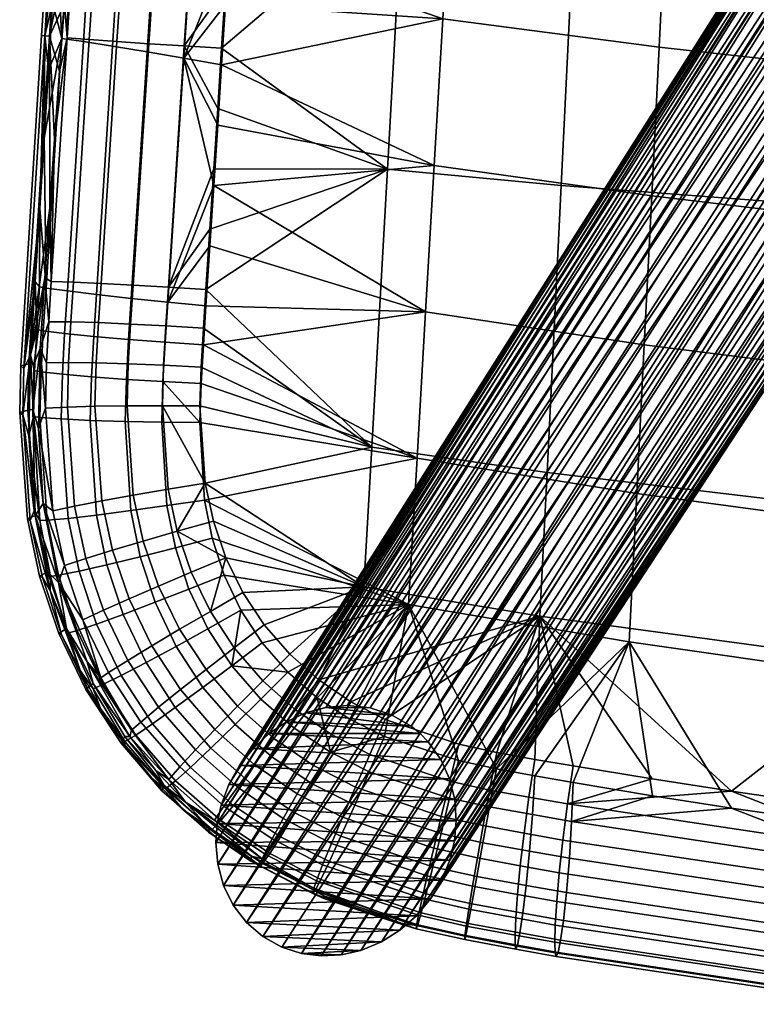
# Model space of a CAD drawing. Units: millimetres. Extents: x -269 to 269, y -299 to 278.
# Drawn here: x -269 to -167, y -289 to -153 of the extents above; entities that cross this region are included whole.
import ezdxf

# ---------------------------------------------------------------- set-up
doc = ezdxf.new("R2010")
doc.units = ezdxf.units.MM
doc.header["$MEASUREMENT"] = 0
for name, color, linetype in [('podnoz', 31, 'Continuous'), ('sedak', 253, 'Continuous'), ('sesak doplnky', 211, 'Continuous')]:
    doc.layers.add(name, color=color, linetype=linetype)

msp = doc.modelspace()

# ---------------------------------------------------------------- meshes
at = {"layer": 'podnoz'}
mesh = msp.add_polyface(dxfattribs=at)
corners = [(116.39, -120.94, 352.43), (208.39, -263.61, 0), (116.11, -123.94, 353.56), (-235.11, -279.6, 0), (-232.45, -281.08, 0), (-139.39, -136.99, 364.75), (-229.77, -281.93, 0), (-227.03, -282.27, 0), (-136.23, -138.14, 364.4), (-218.73, -280.33, 0), (-216.16, -278.72, 0), (-123.81, -136.86, 360.69), (-208.39, -263.61, 0), (-208.6, -260.66, 0), (-116.39, -120.94, 352.43), (-209.31, -257.81, 0), (-210.52, -255.13, 0), (-118.91, -114.76, 350.61), (-117.31, -117.82, 351.43), (-237.37, -277.63, 0), (-142.44, -135.21, 364.83), (-241.31, -269.6, 0), (-240.52, -272.52, 0), (-148.96, -127.01, 363.23), (-240.84, -261.43, 0), (-241.39, -263.99, 0), (-149.87, -117.99, 359.86), (-236.43, -253.6, 0), (-238.3, -255.97, 0), (-147.38, -112.27, 356.94), (-229.18, -248.71, 0), (-136.23, -106.17, 351.64), (-226.38, -247.94, 0), (-223.47, -247.67), (-130.04, -106.72, 350.27), (-220.29, -247.99, 0), (-133.13, -106.18, 350.85), (-231.81, -249.92, 0), (-234.22, -251.55, 0), (-142.44, -108, 353.97), (-139.39, -106.76, 352.69), (-116.11, -123.94, 353.56), (-116.39, -126.87, 354.8), (-117.3, -129.81, 356.21), (-209.29, -269.06, 0), (-118.88, -132.58, 357.72), (-121.09, -134.99, 359.25), (-213.88, -276.71, 0), (-210.41, -271.82, 0), (-208.64, -266.37, 0), (-126.86, -138.1, 361.97), (-130.03, -138.69, 363.02), (-221.54, -281.5, 0), (-133.13, -138.68, 363.82), (-224.26, -282.12, 0), (-145.17, -132.86, 364.59), (-147.38, -130.06, 364.04), (-239.19, -275.25, 0), (-149.87, -123.91, 362.22), (-150.15, -120.92, 361.11), (-241.58, -266.6, 0), (-148.96, -115.05, 358.45), (-123.85, -109.62, 349.84), (-214.6, -250.53, 0), (-217.31, -248.96, 0), (-145.17, -109.87, 355.42), (-126.89, -107.86, 349.91), (-213.37, -251.55, 0), (-121.13, -111.96, 350.07), (-212.25, -252.7, 0), (-134.17, 80.85, 344.17), (-220.82, 242.44), (-129.38, 81.97, 343.45), (-229.99, 243.73), (-140.45, 81.34, 346.02), (-143.5, 82.51, 347.35), (-212.75, 246.68), (-121.41, 87.49, 343.96), (-124.66, 84.51, 343.41)]
mesh.append_faces([[corners[k] for k in face] for face in [(0, 1, 2, 2), (3, 4, 5, 5), (6, 7, 8, 8), (9, 10, 11, 11), (12, 13, 14, 14), (15, 16, 17, 17), (13, 15, 18, 18), (19, 3, 20, 20), (21, 22, 23, 23), (24, 25, 26, 26), (27, 28, 29, 29), (30, 31, 32, 32), (33, 34, 35, 35), (36, 33, 32, 32), (37, 38, 39, 39), (30, 37, 40, 40), (17, 18, 15, 15), (14, 41, 12, 12), (18, 14, 13, 13), (42, 43, 44, 44), (45, 46, 47, 47), (46, 11, 10, 10), (43, 45, 48, 48), (41, 42, 49, 49), (50, 51, 52, 52), (53, 8, 7, 7), (51, 53, 54, 54), (5, 20, 3, 3), (55, 56, 57, 57), (56, 23, 22, 22), (20, 55, 19, 19), (8, 5, 6, 6), (11, 50, 9, 9), (58, 59, 60, 60), (26, 61, 24, 24), (59, 26, 25, 25), (62, 63, 64, 64), (65, 27, 29, 29), (28, 61, 29, 29), (65, 39, 38, 38), (58, 21, 23, 23), (39, 40, 37, 37), (31, 36, 32, 32), (40, 31, 30, 30), (34, 66, 35, 35), (64, 66, 62, 62), (67, 62, 68, 68), (35, 66, 64, 64), (36, 34, 33, 33), (69, 67, 68, 68), (68, 17, 16, 16), (70, 71, 72, 72), (73, 74, 75, 75), (76, 77, 78, 78)]])
mesh = msp.add_polyface(dxfattribs=at)
corners = [(-240.52, -272.52, 0), (-241.31, -269.6, 0), (-210.41, -271.82, 0), (-241.58, -266.6, 0), (-209.29, -269.06, 0), (-211.94, -274.38, 0), (-239.19, -275.25, 0), (-221.54, -281.5, 0), (-229.77, -281.93, 0), (-232.45, -281.08, 0), (-235.11, -279.6, 0), (-218.73, -280.33, 0), (-216.16, -278.72, 0), (-237.37, -277.63, 0), (-213.88, -276.71, 0), (-208.64, -266.37, 0), (-241.39, -263.99, 0), (-238.3, -255.97, 0), (-209.31, -257.81, 0), (-239.78, -258.6, 0), (-236.43, -253.6, 0), (-210.52, -255.13, 0), (-208.39, -263.61, 0), (-240.84, -261.43, 0), (-234.22, -251.55, 0), (-231.81, -249.92, 0), (-213.37, -251.55, 0), (-226.38, -247.94, 0), (-217.31, -248.96, 0), (-229.18, -248.71, 0), (-214.6, -250.53, 0), (-212.25, -252.7, 0), (-208.6, -260.66, 0), (-224.26, -282.12, 0), (-227.03, -282.27, 0), (-223.47, -247.67), (-220.29, -247.99, 0), (-133.13, -138.68, 363.82), (-227.03, -282.27, 0), (-224.26, -282.12, 0), (-221.54, -281.5, 0), (-130.03, -138.69, 363.02), (-218.73, -280.33, 0), (-126.86, -138.1, 361.97), (-139.39, -136.99, 364.75), (-232.45, -281.08, 0), (-229.77, -281.93, 0), (-213.88, -276.71, 0), (-121.09, -134.99, 359.25), (-216.16, -278.72, 0), (-209.29, -269.06, 0), (-117.3, -129.81, 356.21), (-210.41, -271.82, 0), (-118.88, -132.58, 357.72), (-211.94, -274.38, 0), (-116.11, -123.94, 353.56), (-208.64, -266.37, 0), (-208.39, -263.61, 0), (-116.39, -126.87, 354.8), (-145.17, -132.86, 364.59), (-239.19, -275.25, 0), (-237.37, -277.63, 0), (-147.38, -130.06, 364.04), (-240.52, -272.52, 0), (-241.58, -266.6, 0), (-150.15, -120.92, 361.11), (-241.39, -263.99, 0), (-149.87, -123.91, 362.22), (-241.31, -269.6, 0), (-240.84, -261.43, 0), (-148.96, -115.05, 358.45), (-239.78, -258.6, 0), (-238.3, -255.97, 0), (-145.17, -109.87, 355.42), (-234.22, -251.55, 0), (-236.43, -253.6, 0), (-212.25, -252.7, 0), (-121.13, -111.96, 350.07), (-210.52, -255.13, 0), (-123.85, -109.62, 349.84), (-213.37, -251.55, 0), (-214.6, -250.53, 0)]
mesh.append_faces([[corners[k] for k in face] for face in [(0, 1, 2, 2), (3, 4, 1, 1), (0, 5, 6, 6), (7, 8, 9, 9), (9, 10, 11, 11), (12, 10, 13, 13), (6, 14, 13, 13), (15, 3, 16, 16), (17, 18, 19, 19), (20, 21, 17, 17), (22, 16, 23, 23), (24, 25, 26, 26), (27, 28, 29, 29), (29, 30, 25, 25), (20, 24, 31, 31), (32, 23, 19, 19), (33, 34, 8, 8), (9, 11, 7, 7), (11, 10, 12, 12), (13, 14, 12, 12), (5, 0, 2, 2), (15, 4, 3, 3), (1, 4, 2, 2), (14, 6, 5, 5), (15, 16, 22, 22), (30, 29, 28, 28), (35, 36, 27, 27), (36, 28, 27, 27), (30, 26, 25, 25), (21, 18, 17, 17), (24, 26, 31, 31), (20, 31, 21, 21), (18, 32, 19, 19), (23, 32, 22, 22), (7, 33, 8, 8), (37, 38, 39, 39), (40, 41, 39, 39), (42, 43, 40, 40), (44, 45, 46, 46), (47, 48, 49, 49), (50, 51, 52, 52), (53, 54, 52, 52), (54, 53, 47, 47), (55, 56, 57, 57), (58, 50, 56, 56), (59, 60, 61, 61), (60, 62, 63, 63), (64, 65, 66, 66), (67, 64, 68, 68), (69, 70, 71, 71), (70, 72, 71, 71), (73, 74, 75, 75), (76, 77, 78, 78), (79, 80, 81, 81)]])
at = {"layer": 'sedak'}
mesh = msp.add_polyface(dxfattribs=at)
corners = [(-239.15, -134.2, 404.1), (-209.09, -132.61, 402.85), (-239.69, -142.52, 404.5), (-240.23, -150.85, 404.91), (-210.26, -152.84, 403.89), (-240.78, -159.18, 405.32), (-211.43, -173.08, 404.99), (-241.32, -167.51, 405.73), (-215.75, -135.59, 455.4), (-239.15, -131.89, 451.02), (-239.69, -140.22, 451.4), (-240.23, -148.55, 451.77), (-217.88, -173.59, 456.38), (-240.78, -156.88, 452.13), (-241.32, -165.21, 452.48), (-251.06, -157.4, 406.37), (-248.92, -124.42, 404.78), (-243.86, -125.13, 403.97), (-246.02, -158.27, 405.58), (-255.87, -156.61, 408.18), (-253.75, -123.75, 406.57), (-259.88, -155.98, 411.14), (-257.78, -123.2, 409.47), (-262.84, -155.54, 415.04), (-260.73, -122.78, 413.29), (-255.25, -155.99, 447.19), (-253, -122.76, 445.24), (-256.82, -122.55, 441.96), (-259.06, -155.71, 444), (-250.84, -156.28, 449.51), (-248.59, -123.01, 447.67), (-245.95, -156.58, 451.06), (-243.73, -123.28, 449.39), (-241.87, -175.84, 406.14), (-263.59, -141.46, 417.97), (-265.03, -190.02, 416.8), (-265.29, -169.33, 419.33), (-264.15, -150.64, 418.42), (-264.71, -159.89, 418.87), (-259.89, -122.38, 437.9), (-261.11, -132.25, 437.54), (-261.8, -141.53, 438), (-263.84, -169.46, 439.36), (-262.11, -155.46, 439.97), (-263.17, -160.09, 438.91), (-262.49, -150.79, 438.45), (-264.3, -189.13, 442.03)]
mesh.append_faces([[corners[k] for k in face] for face in [(0, 1, 2, 2), (3, 4, 5, 5), (5, 6, 7, 7), (4, 3, 2, 2), (2, 1, 4, 4), (5, 4, 6, 6), (8, 9, 10, 10), (8, 10, 11, 11), (12, 13, 14, 14), (13, 8, 11, 11), (8, 13, 12, 12), (15, 16, 17, 18), (19, 20, 16, 15), (21, 22, 20, 19), (23, 24, 22, 21), (25, 26, 27, 28), (29, 30, 26, 25), (31, 32, 30, 29), (2, 17, 0, 0), (18, 2, 3, 3), (18, 3, 5, 5), (18, 7, 33, 33), (18, 5, 7, 7), (23, 34, 24, 24), (35, 36, 23, 23), (37, 34, 23, 23), (36, 38, 23, 23), (37, 23, 38, 38), (2, 18, 17, 17), (39, 40, 41, 41), (42, 43, 44, 44), (27, 39, 43, 28), (41, 45, 43, 43), (44, 43, 45, 45), (42, 46, 43, 43), (32, 31, 11, 10), (9, 32, 10, 10), (14, 13, 31, 31), (11, 31, 13, 13), (41, 43, 39, 39)]])
mesh = msp.add_polyface(dxfattribs=at)
corners = [(-180.36, -156.76, 403.12), (-210.26, -152.84, 403.89), (-209.09, -132.61, 402.85), (-179.34, -136.2, 402.02), (-181.39, -177.31, 404.32), (-211.43, -173.08, 404.99), (-182.43, -197.85, 405.64), (-212.61, -193.31, 406.15), (-183.47, -218.38, 407.07), (-213.79, -213.53, 407.37), (-184.52, -238.91, 408.6), (-214.96, -233.75, 408.64), (-150.4, -160.07, 402.46), (-149.53, -139.24, 401.32), (-151.28, -180.89, 403.75), (-152.16, -201.7, 405.21), (-153.05, -222.49, 406.82), (-153.95, -243.28, 408.57), (-120.38, -162.79, 401.92), (-119.67, -141.74, 400.74), (-121.1, -183.83, 403.29), (-121.82, -204.86, 404.85), (-122.55, -225.86, 406.61), (-123.28, -246.86, 408.55), (-91.97, -228.49, 406.46), (-91.42, -207.32, 404.58), (-92.53, -249.64, 408.53), (-202.81, -256.44, 410.08), (-192.22, -258.33, 410.18), (-197.52, -257.41, 410.13), (-208.07, -255.3, 410.02), (-159.43, -263.44, 410.43), (-170.38, -261.84, 410.35), (-181.3, -260.14, 410.27), (-193.89, -175.85, 459.35), (-191.98, -136.35, 458.71), (-215.75, -135.59, 455.4), (-217.88, -173.59, 456.38), (-195.85, -215.5, 459.15), (-220.05, -212, 456.75), (-196.83, -235.33, 458.5), (-221.15, -231.3, 456.64), (-145.64, -179.56, 463.63), (-144.17, -137.59, 463.44), (-147.16, -221.29, 462.42), (-147.93, -241.99, 460.87), (-97.19, -182.2, 466.33), (-96.18, -138.48, 466.36), (-98.23, -225.42, 464.46), (-98.76, -246.76, 462.29), (-218.19, -249.62, 456.56), (-208.03, -253.02, 456.99), (-202.79, -254.16, 457.19), (-197.52, -255.12, 457.37), (-192.22, -256.03, 457.54), (-181.31, -257.83, 457.83), (-159.43, -261.11, 458.25), (-148.47, -262.6, 458.4), (-123.83, -265.54, 458.71), (-170.38, -259.52, 458.06)]
mesh.append_faces([[corners[k] for k in face] for face in [(0, 1, 2, 3), (4, 5, 1, 0), (6, 7, 5, 4), (8, 9, 7, 6), (10, 11, 9, 8), (12, 0, 3, 13), (14, 4, 0, 12), (15, 6, 4, 14), (16, 8, 6, 15), (17, 10, 8, 16), (18, 12, 13, 19), (20, 14, 12, 18), (21, 15, 14, 20), (22, 16, 15, 21), (23, 17, 16, 22), (24, 22, 21, 25), (26, 23, 22, 24), (27, 11, 10, 10), (28, 29, 10, 10), (27, 10, 29, 29), (11, 27, 30, 30), (10, 17, 31, 32), (32, 33, 10, 10), (34, 35, 36, 37), (38, 34, 37, 39), (40, 38, 39, 41), (42, 43, 35, 34), (44, 42, 34, 38), (45, 44, 38, 40), (46, 47, 43, 42), (48, 46, 42, 44), (49, 48, 44, 45), (50, 51, 40, 40), (52, 40, 51, 51), (52, 53, 40, 40), (54, 40, 53, 53), (54, 55, 40, 40), (56, 57, 45, 45), (58, 49, 45, 45), (59, 45, 40, 40)]])
mesh = msp.add_polyface(dxfattribs=at)
corners = [(-241.87, -175.84, 406.14), (-212.61, -193.31, 406.15), (-242.41, -184.17, 406.54), (-242.95, -192.5, 406.95), (-211.43, -173.08, 404.99), (-241.32, -167.51, 405.73), (-243.3, -197.85, 407.21), (-217.88, -173.59, 456.38), (-241.32, -165.21, 452.48), (-241.87, -173.55, 452.8), (-242.41, -181.88, 453.11), (-242.95, -190.21, 453.4), (-253.26, -191.45, 407.96), (-251.06, -157.4, 406.37), (-246.02, -158.27, 405.58), (-248.21, -191.97, 407.18), (-258.07, -190.92, 409.8), (-255.87, -156.61, 408.18), (-262.08, -190.43, 412.81), (-259.88, -155.98, 411.14), (-265.03, -190.02, 416.8), (-262.84, -155.54, 415.04), (-261.25, -189.22, 446), (-259.06, -155.71, 444), (-262.11, -155.46, 439.97), (-264.3, -189.13, 442.03), (-257.44, -189.38, 449.06), (-255.25, -155.99, 447.19), (-253.02, -189.61, 451.2), (-250.84, -156.28, 449.51), (-248.13, -189.9, 452.55), (-245.95, -156.58, 451.06), (-253.63, -197.13, 408.22), (-248.57, -197.5, 407.44), (-258.45, -196.72, 410.06), (-262.46, -196.3, 413.09), (-265.41, -195.91, 417.09), (-261.59, -194.7, 446.3), (-264.64, -194.69, 442.35), (-257.78, -194.8, 449.35), (-253.36, -195, 451.45), (-248.47, -195.26, 452.76), (-266.3, -195.76, 418.92), (-265.93, -189.87, 418.64), (-266.54, -189.16, 420.31), (-265.9, -179.05, 419.81), (-265.29, -169.33, 419.33), (-264.51, -178.95, 439.83), (-263.84, -169.46, 439.36), (-265.19, -188.6, 440.3), (-265.82, -198.38, 440.78), (-243.3, -195.57, 453.57)]
mesh.append_faces([[corners[k] for k in face] for face in [(0, 1, 2, 2), (2, 1, 3, 3), (4, 0, 5, 5), (1, 6, 3, 3), (0, 4, 1, 1), (7, 8, 9, 9), (7, 10, 11, 11), (10, 7, 9, 9), (12, 13, 14, 15), (16, 17, 13, 12), (18, 19, 17, 16), (20, 21, 19, 18), (22, 23, 24, 25), (26, 27, 23, 22), (28, 29, 27, 26), (30, 31, 29, 28), (32, 12, 15, 33), (34, 16, 12, 32), (35, 18, 16, 34), (36, 20, 18, 35), (37, 22, 25, 38), (39, 26, 22, 37), (40, 28, 26, 39), (41, 30, 28, 40), (15, 2, 3, 3), (15, 0, 2, 2), (15, 14, 0, 0), (36, 42, 43, 20), (43, 44, 45, 45), (43, 42, 44, 44), (45, 46, 20, 20), (43, 45, 20, 20), (47, 25, 48, 48), (47, 49, 25, 25), (49, 38, 25, 25), (50, 38, 49, 49), (31, 30, 9, 8), (41, 51, 11, 30), (10, 9, 30, 30), (30, 11, 10, 10)]])
mesh = msp.add_polyface(dxfattribs=at)
corners = [(-213.79, -213.53, 407.37), (-243.16, -219.31, 408.24), (-243.81, -208.59, 407.74), (-214.96, -233.75, 408.64), (-242.09, -224.58, 408.48), (-243.63, -203.22, 407.48), (-243.3, -197.85, 407.21), (-212.61, -193.31, 406.15), (-220.05, -212, 456.75), (-242.95, -190.21, 453.4), (-243.3, -195.57, 453.57), (-243.62, -200.93, 453.73), (-243.79, -206.29, 453.9), (-221.15, -231.3, 456.64), (-243.06, -216.97, 454.32), (-241.92, -222.21, 454.58), (-217.88, -173.59, 456.38), (-240.19, -227.27, 454.85), (-253.94, -202.64, 408.47), (-253.63, -197.13, 408.22), (-248.57, -197.5, 407.44), (-248.89, -202.94, 407.69), (-248.8, -200.69, 452.96), (-248.47, -195.26, 452.76), (-253.36, -195, 451.45), (-253.68, -200.49, 451.69), (-254.11, -208.44, 408.73), (-249.06, -208.53, 407.95), (-248.96, -206.28, 453.18), (-253.85, -206.29, 451.95), (-253.32, -220.77, 409.26), (-248.34, -220.07, 408.47), (-248.16, -217.82, 453.7), (-252.98, -218.64, 452.57), (-252.02, -227.13, 409.53), (-247.16, -225.89, 408.72), (-256.64, -228.26, 411.42), (-258.05, -221.39, 411.13), (-251.61, -224.97, 452.92), (-257.33, -219.43, 450.61), (-255.86, -226.22, 451), (-246.91, -223.61, 454), (-244.98, -229.28, 454.33), (-249.5, -231.19, 453.3), (-240.42, -229.68, 408.72), (-245.29, -231.61, 408.98), (-248.21, -191.97, 407.18), (-242.95, -192.5, 406.95)]
mesh.append_faces([[corners[k] for k in face] for face in [(0, 1, 2, 2), (1, 3, 4, 4), (5, 0, 2, 2), (0, 5, 6, 6), (6, 7, 0, 0), (1, 0, 3, 3), (8, 9, 10, 10), (11, 12, 8, 8), (13, 14, 15, 15), (14, 8, 12, 12), (16, 9, 8, 8), (10, 11, 8, 8), (8, 14, 13, 13), (15, 17, 13, 13), (18, 19, 20, 21), (22, 23, 24, 25), (26, 18, 21, 27), (28, 22, 25, 29), (30, 26, 27, 31), (32, 28, 29, 33), (34, 30, 31, 35), (36, 37, 30, 34), (38, 33, 39, 40), (41, 32, 33, 38), (42, 41, 38, 43), (5, 21, 20, 6), (44, 45, 35, 4), (6, 20, 46, 47), (27, 21, 2, 2), (4, 35, 31, 1), (1, 31, 27, 2), (5, 2, 21, 21), (22, 11, 10, 23), (14, 28, 32, 32), (17, 41, 42, 42), (14, 32, 41, 41), (28, 12, 11, 22), (12, 28, 14, 14), (15, 41, 17, 17), (41, 15, 14, 14)]])
mesh = msp.add_polyface(dxfattribs=at)
corners = [(-258.75, -202.3, 410.31), (-258.45, -196.72, 410.06), (-253.63, -197.13, 408.22), (-253.94, -202.64, 408.47), (-262.76, -201.94, 413.34), (-262.46, -196.3, 413.09), (-265.71, -201.58, 417.36), (-265.41, -195.91, 417.09), (-261.91, -200.31, 446.6), (-261.59, -194.7, 446.3), (-264.64, -194.69, 442.35), (-264.96, -200.35, 442.66), (-258.1, -200.36, 449.62), (-257.78, -194.8, 449.35), (-253.68, -200.49, 451.69), (-253.36, -195, 451.45), (-258.92, -208.3, 410.57), (-254.11, -208.44, 408.73), (-262.92, -208.11, 413.62), (-265.87, -207.88, 417.65), (-262.07, -206.47, 446.93), (-265.12, -206.63, 443), (-258.27, -206.35, 449.92), (-253.85, -206.29, 451.95), (-258.05, -221.39, 411.13), (-253.32, -220.77, 409.26), (-261.98, -221.84, 414.21), (-264.88, -222.09, 418.29), (-261.09, -220.16, 447.67), (-264.09, -220.81, 443.78), (-257.33, -219.43, 450.61), (-252.98, -218.64, 452.57), (-260.47, -229.13, 414.53), (-256.64, -228.26, 411.42), (-263.29, -229.7, 418.63), (-259.53, -227.36, 448.09), (-262.47, -228.34, 444.21), (-255.86, -226.22, 451), (-266.3, -195.76, 418.92), (-266.61, -201.44, 419.19), (-266.77, -207.78, 419.5), (-267.16, -199.3, 420.8), (-265.89, -222.15, 420.49), (-264.41, -229.88, 421.22), (-266.54, -189.16, 420.31), (-267.39, -210.43, 421.35), (-266.68, -220.79, 422.11), (-263.29, -230.7, 441.59), (-265.41, -219.76, 441.58), (-266.08, -209.44, 441.32), (-265.82, -198.38, 440.78)]
mesh.append_faces([[corners[k] for k in face] for face in [(0, 1, 2, 3), (4, 5, 1, 0), (6, 7, 5, 4), (8, 9, 10, 11), (12, 13, 9, 8), (14, 15, 13, 12), (16, 0, 3, 17), (18, 4, 0, 16), (19, 6, 4, 18), (20, 8, 11, 21), (22, 12, 8, 20), (23, 14, 12, 22), (24, 16, 17, 25), (26, 18, 16, 24), (27, 19, 18, 26), (28, 20, 21, 29), (30, 22, 20, 28), (31, 23, 22, 30), (32, 26, 24, 33), (34, 27, 26, 32), (35, 28, 29, 36), (37, 30, 28, 35), (38, 7, 6, 39), (39, 6, 19, 40), (41, 38, 39, 39), (42, 27, 34, 43), (40, 19, 27, 42), (44, 38, 41, 41), (42, 45, 40, 40), (46, 42, 43, 43), (42, 46, 45, 45), (41, 40, 45, 45), (41, 39, 40, 40), (47, 36, 48, 48), (48, 29, 49, 49), (50, 49, 21, 21), (50, 21, 11, 11), (11, 10, 50, 50), (48, 36, 29, 29), (29, 21, 49, 49)]])
mesh = msp.add_polyface(dxfattribs=at)
corners = [(-249.96, -233.43, 409.8), (-252.02, -227.13, 409.53), (-247.16, -225.89, 408.72), (-245.29, -231.61, 408.98), (-254.39, -235.11, 411.72), (-256.64, -228.26, 411.42), (-258.06, -236.44, 414.86), (-260.47, -229.13, 414.53), (-260.75, -237.34, 418.99), (-263.29, -229.7, 418.63), (-257.1, -234.53, 448.53), (-259.53, -227.36, 448.09), (-262.47, -228.34, 444.21), (-259.93, -235.86, 444.66), (-253.57, -232.95, 451.42), (-255.86, -226.22, 451), (-249.5, -231.19, 453.3), (-251.61, -224.97, 452.92), (-247.07, -239.51, 410.08), (-242.69, -237.09, 409.23), (-251.22, -241.76, 412.02), (-254.67, -243.55, 415.19), (-257.19, -244.78, 419.36), (-253.73, -241.45, 448.99), (-256.39, -243.14, 445.13), (-250.42, -239.43, 451.85), (-246.59, -237.16, 453.69), (-242.34, -234.68, 454.68), (-244.98, -229.28, 454.33), (-243.37, -245.19, 410.35), (-239.36, -242.19, 409.47), (-247.18, -247.97, 412.33), (-250.33, -250.21, 415.53), (-249.49, -247.93, 449.44), (-251.92, -249.96, 445.6), (-246.45, -245.49, 452.28), (-242.93, -242.73, 454.09), (-239.03, -239.72, 455.03), (-235.08, -244.28, 455.37), (-238.57, -247.78, 454.46), (-240.42, -229.68, 408.72), (-238.11, -234.53, 408.95), (-262, -237.71, 422.14), (-258.54, -245.37, 423.19), (-264.41, -229.88, 421.22), (-264.48, -231.81, 423.18), (-260.34, -242.84, 424.61), (-266.68, -220.79, 422.11), (-263.29, -230.7, 441.59), (-259.35, -241.65, 441.27), (-257.45, -243.85, 442.85), (-253.21, -251.1, 442.38), (-234.89, -236.55, 455.46), (-237.84, -232.08, 455.15), (-240.19, -227.27, 454.85), (-235.17, -239.03, 409.16)]
mesh.append_faces([[corners[k] for k in face] for face in [(0, 1, 2, 3), (4, 5, 1, 0), (6, 7, 5, 4), (8, 9, 7, 6), (10, 11, 12, 13), (14, 15, 11, 10), (16, 17, 15, 14), (18, 0, 3, 19), (20, 4, 0, 18), (21, 6, 4, 20), (22, 8, 6, 21), (23, 10, 13, 24), (25, 14, 10, 23), (26, 16, 14, 25), (27, 28, 16, 26), (29, 18, 19, 30), (31, 20, 18, 29), (32, 21, 20, 31), (33, 23, 24, 34), (35, 25, 23, 33), (36, 26, 25, 35), (37, 27, 26, 36), (38, 37, 36, 39), (3, 40, 41, 19), (42, 8, 22, 43), (44, 9, 8, 42), (44, 42, 45, 45), (42, 46, 45, 45), (45, 47, 44, 44), (43, 46, 42, 42), (30, 19, 41, 41), (48, 49, 50, 50), (51, 50, 49, 49), (50, 13, 48, 48), (50, 24, 13, 13), (13, 12, 48, 48), (37, 52, 53, 27), (54, 28, 27, 27), (53, 54, 27, 27), (30, 41, 55, 55)]])
mesh = msp.add_polyface(dxfattribs=at)
corners = [(-238.11, -234.53, 408.95), (-214.96, -233.75, 408.64), (-235.17, -239.03, 409.16), (-240.42, -229.68, 408.72), (-227.58, -246.61, 409.55), (-231.63, -243.08, 409.36), (-242.09, -224.58, 408.48), (-218.29, -251.97, 409.84), (-223.1, -249.57, 409.71), (-208.07, -255.3, 410.02), (-237.84, -232.08, 455.15), (-234.89, -236.55, 455.46), (-221.15, -231.3, 456.64), (-227.38, -244.15, 456.05), (-231.38, -240.6, 455.76), (-240.19, -227.27, 454.85), (-222.95, -247.16, 456.31), (-196.83, -235.33, 458.5), (-218.19, -249.62, 456.56), (-233.83, -254.77, 410.86), (-238.92, -250.31, 410.61), (-235.36, -246.79, 409.7), (-230.78, -250.8, 409.92), (-230.58, -248.3, 455.69), (-235.08, -244.28, 455.37), (-238.57, -247.78, 454.46), (-233.59, -252.23, 454.8), (-228.26, -258.48, 411.09), (-225.74, -254.14, 410.11), (-230.66, -262.52, 413.16), (-236.72, -258.48, 412.91), (-230.36, -259.86, 453.33), (-236.29, -255.81, 453.04), (-238.61, -258.97, 450.24), (-232.28, -263.28, 450.53), (-228.11, -255.96, 455.08), (-225.61, -251.69, 455.96), (-222.4, -261.43, 411.27), (-220.39, -256.83, 410.27), (-222.31, -258.97, 455.3), (-224.1, -263.11, 453.54), (-220.32, -254.43, 456.19), (-210.49, -265.37, 411.54), (-209.31, -260.47, 410.5), (-209.28, -258.15, 456.56), (-210.45, -262.99, 455.59), (-239.36, -242.19, 409.47), (-239.03, -239.72, 455.03), (-208.03, -253.02, 456.99)]
mesh.append_faces([[corners[k] for k in face] for face in [(0, 1, 2, 2), (1, 0, 3, 3), (1, 4, 5, 5), (1, 5, 2, 2), (3, 6, 1, 1), (7, 8, 1, 1), (4, 1, 8, 8), (7, 1, 9, 9), (10, 11, 12, 12), (13, 12, 14, 14), (14, 12, 11, 11), (12, 15, 10, 10), (16, 17, 13, 13), (12, 13, 17, 17), (18, 17, 16, 16), (19, 20, 21, 22), (23, 24, 25, 26), (27, 19, 22, 28), (29, 30, 19, 27), (31, 32, 33, 34), (35, 26, 32, 31), (36, 23, 26, 35), (37, 27, 28, 38), (39, 35, 31, 40), (41, 36, 35, 39), (42, 37, 38, 43), (44, 41, 39, 45), (9, 43, 38, 7), (4, 22, 21, 5), (5, 21, 46, 46), (7, 38, 28, 28), (28, 22, 4, 4), (23, 13, 14, 24), (24, 14, 11, 47), (44, 48, 18, 41), (41, 18, 16, 36), (36, 16, 13, 23), (46, 2, 5, 5), (28, 8, 7, 7), (28, 4, 8, 8)]])
mesh = msp.add_polyface(dxfattribs=at)
corners = [(-153.95, -243.28, 408.57), (-123.28, -246.86, 408.55), (-136.15, -266.48, 410.58), (-142.31, -265.72, 410.54), (-92.53, -249.64, 408.53), (-105.31, -269.76, 410.74), (-111.49, -269.17, 410.71), (-184.52, -238.91, 408.6), (-181.3, -260.14, 410.27), (-192.22, -258.33, 410.18), (-148.46, -264.93, 410.5), (-159.43, -263.44, 410.43), (-129.99, -267.2, 410.61), (-117.66, -268.54, 410.68), (-123.83, -267.89, 410.64), (-170.38, -259.52, 458.06), (-196.83, -235.33, 458.5), (-181.31, -257.83, 457.83), (-147.93, -241.99, 460.87), (-159.43, -261.11, 458.25), (-142.32, -263.39, 458.49), (-148.47, -262.6, 458.4), (-130, -264.86, 458.64), (-123.83, -265.54, 458.71), (-136.16, -264.14, 458.57), (-98.76, -246.76, 462.29), (-117.66, -266.2, 458.78), (-111.49, -266.82, 458.85), (-204.72, -266.65, 411.63), (-210.49, -265.37, 411.54), (-209.31, -260.47, 410.5), (-203.81, -261.68, 410.58), (-203.78, -259.36, 456.71), (-209.28, -258.15, 456.56), (-210.45, -262.99, 455.59), (-204.67, -264.27, 455.7), (-198.27, -267.81, 411.72), (-197.86, -262.75, 410.65), (-198.35, -260.36, 456.85), (-199.02, -265.33, 455.79), (-192.77, -268.77, 411.78), (-192.45, -263.69, 410.7), (-193.03, -261.28, 456.96), (-193.68, -266.26, 455.85), (-197.52, -257.41, 410.13), (-202.81, -256.44, 410.08), (-170.38, -261.84, 410.35), (-148.68, -270.28, 411.11), (-208.07, -255.3, 410.02), (-197.52, -255.12, 457.37), (-202.79, -254.16, 457.19), (-208.03, -253.02, 456.99), (-149.13, -267.84, 457.5), (-192.22, -256.03, 457.54)]
mesh.append_faces([[corners[k] for k in face] for face in [(0, 1, 2, 3), (1, 4, 5, 6), (7, 8, 9, 9), (0, 10, 11, 11), (1, 12, 2, 2), (1, 13, 14, 14), (1, 6, 13, 13), (14, 12, 1, 1), (3, 10, 0, 0), (15, 16, 17, 17), (18, 15, 19, 19), (20, 18, 21, 21), (18, 22, 23, 23), (18, 20, 24, 24), (18, 24, 22, 22), (25, 23, 26, 26), (27, 25, 26, 26), (28, 29, 30, 31), (32, 33, 34, 35), (36, 28, 31, 37), (38, 32, 35, 39), (40, 36, 37, 41), (42, 38, 39, 43), (44, 37, 31, 45), (9, 41, 37, 44), (46, 41, 8, 8), (10, 47, 11, 11), (11, 47, 46, 46), (8, 41, 9, 9), (30, 48, 45, 31), (47, 41, 46, 46), (38, 49, 50, 32), (32, 50, 51, 33), (52, 15, 42, 42), (49, 38, 42, 53), (42, 17, 53, 53), (52, 19, 15, 15), (15, 17, 42, 42), (19, 52, 21, 21), (21, 52, 20, 20)]])
mesh = msp.add_polyface(dxfattribs=at)
corners = [(-252.64, -251.76, 419.73), (-257.19, -244.78, 419.36), (-254.67, -243.55, 415.19), (-250.33, -250.21, 415.53), (-238.92, -250.31, 410.61), (-243.37, -245.19, 410.35), (-239.36, -242.19, 409.47), (-235.36, -246.79, 409.7), (-242.29, -253.59, 412.63), (-247.18, -247.97, 412.33), (-245.1, -256.23, 415.87), (-247.16, -258.07, 420.1), (-248.52, -259.17, 425.29), (-254.17, -252.67, 424.9), (-244.41, -253.81, 449.87), (-249.49, -247.93, 449.44), (-251.92, -249.96, 445.6), (-246.57, -256.15, 446.04), (-241.71, -250.98, 452.68), (-246.45, -245.49, 452.28), (-238.57, -247.78, 454.46), (-242.93, -242.73, 454.09), (-236.72, -258.48, 412.91), (-233.83, -254.77, 410.86), (-239.13, -261.47, 416.18), (-240.91, -263.57, 420.44), (-242.1, -264.83, 425.65), (-240.46, -261.58, 446.42), (-248.09, -257.91, 441.36), (-241.77, -263.53, 441.75), (-238.61, -258.97, 450.24), (-236.29, -255.81, 453.04), (-233.59, -252.23, 454.8), (-235.12, -269.51, 425.95), (-234.14, -268.1, 420.73), (-233.81, -266.1, 446.71), (-234.88, -268.19, 442.05), (-258.54, -245.37, 423.19), (-257.5, -248.11, 425.45), (-254.17, -253.11, 426.37), (-246.14, -262.06, 428.39), (-250.37, -257.78, 427.35), (-260.34, -242.84, 424.61), (-235.42, -269.85, 428.84), (-241.58, -265.87, 429.46), (-236.75, -269.19, 430.54), (-256.39, -243.14, 445.13), (-257.45, -243.85, 442.85), (-253.21, -251.1, 442.38), (-245.79, -261.05, 439.48), (-236.64, -268.48, 438.06), (-235.2, -268.86, 439.79), (-253.48, -251.95, 440.56), (-249.85, -256.67, 440.07), (-259.35, -241.65, 441.27)]
mesh.append_faces([[corners[k] for k in face] for face in [(0, 1, 2, 3), (4, 5, 6, 7), (8, 9, 5, 4), (10, 3, 9, 8), (11, 0, 3, 10), (12, 13, 0, 11), (14, 15, 16, 17), (18, 19, 15, 14), (20, 21, 19, 18), (22, 8, 4, 23), (24, 10, 8, 22), (25, 11, 10, 24), (26, 12, 11, 25), (27, 17, 28, 29), (30, 14, 17, 27), (31, 18, 14, 30), (32, 20, 18, 31), (33, 26, 25, 34), (35, 27, 29, 36), (37, 1, 0, 13), (38, 37, 13, 13), (39, 38, 13, 13), (40, 41, 12, 12), (39, 12, 41, 41), (39, 13, 12, 12), (42, 37, 38, 38), (43, 44, 40, 40), (45, 44, 43, 43), (43, 40, 26, 26), (12, 26, 40, 40), (46, 47, 48, 16), (49, 50, 51, 51), (28, 52, 53, 53), (49, 29, 28, 28), (53, 49, 28, 28), (48, 52, 28, 28), (51, 29, 49, 49), (16, 48, 28, 17), (52, 48, 54, 54)]])
mesh = msp.add_polyface(dxfattribs=at)
corners = [(-232.66, -265.8, 416.45), (-239.13, -261.47, 416.18), (-236.72, -258.48, 412.91), (-230.66, -262.52, 413.16), (-234.14, -268.1, 420.73), (-240.91, -263.57, 420.44), (-232.28, -263.28, 450.53), (-238.61, -258.97, 450.24), (-240.46, -261.58, 446.42), (-233.81, -266.1, 446.71), (-224.31, -265.73, 413.37), (-228.26, -258.48, 411.09), (-222.4, -261.43, 411.27), (-225.91, -269.22, 416.68), (-227.09, -271.69, 420.96), (-227.88, -273.21, 426.17), (-235.12, -269.51, 425.95), (-226.85, -269.69, 446.91), (-234.88, -268.19, 442.05), (-227.7, -271.89, 442.25), (-225.63, -266.73, 450.73), (-224.1, -263.11, 453.54), (-230.36, -259.86, 453.33), (-211.62, -269.95, 413.66), (-210.49, -265.37, 411.54), (-212.55, -273.68, 416.97), (-213.24, -276.33, 421.23), (-213.71, -277.97, 426.42), (-213.91, -278.51, 431.76), (-213.11, -274.35, 447.08), (-213.6, -276.66, 442.42), (-212.39, -271.22, 450.92), (-211.5, -267.38, 453.77), (-210.45, -262.99, 455.59), (-222.31, -258.97, 455.3), (-206.74, -277.79, 421.31), (-206.25, -275.09, 417.06), (-207.08, -279.46, 426.48), (-207.22, -280.01, 431.8), (-207, -278.14, 442.44), (-213.87, -278.06, 437.2), (-207.19, -279.56, 437.23), (-206.64, -275.8, 447.1), (-235.42, -269.85, 428.84), (-242.1, -264.83, 425.65), (-228.18, -273.66, 430.39), (-236.75, -269.19, 430.54), (-228.06, -272.92, 438.64), (-235.2, -268.86, 439.79), (-236.64, -268.48, 438.06), (-216.75, -277.64, 434.73), (-226.69, -274.33, 432.7), (-226.68, -273.98, 436.43), (-241.77, -263.53, 441.75)]
mesh.append_faces([[corners[k] for k in face] for face in [(0, 1, 2, 3), (4, 5, 1, 0), (6, 7, 8, 9), (10, 3, 11, 12), (13, 0, 3, 10), (14, 4, 0, 13), (15, 16, 4, 14), (17, 9, 18, 19), (20, 6, 9, 17), (21, 22, 6, 20), (23, 10, 12, 24), (25, 13, 10, 23), (26, 14, 13, 25), (27, 15, 14, 26), (15, 27, 28, 28), (29, 17, 19, 30), (31, 20, 17, 29), (32, 21, 20, 31), (33, 34, 21, 32), (35, 26, 25, 36), (37, 27, 26, 35), (38, 28, 27, 37), (39, 30, 40, 41), (42, 29, 30, 39), (43, 44, 16, 16), (45, 15, 28, 28), (43, 16, 15, 45), (45, 46, 43, 43), (47, 48, 49, 49), (28, 50, 51, 51), (38, 41, 40, 28), (28, 51, 45, 45), (51, 46, 45, 45), (40, 47, 52, 52), (52, 47, 49, 49), (40, 30, 19, 47), (50, 40, 52, 52), (50, 28, 40, 40), (47, 19, 18, 48), (18, 53, 48, 48)]])
mesh = msp.add_polyface(dxfattribs=at)
corners = [(-205.56, -271.31, 413.76), (-211.62, -269.95, 413.66), (-210.49, -265.37, 411.54), (-204.72, -266.65, 411.63), (-206.25, -275.09, 417.06), (-212.55, -273.68, 416.97), (-206.12, -272.62, 450.96), (-212.39, -271.22, 450.92), (-213.11, -274.35, 447.08), (-206.64, -275.8, 447.1), (-205.46, -268.73, 453.83), (-211.5, -267.38, 453.77), (-204.67, -264.27, 455.7), (-210.45, -262.99, 455.59), (-198.74, -272.53, 413.85), (-198.27, -267.81, 411.72), (-199.2, -276.37, 417.15), (-199.59, -279.1, 421.38), (-206.74, -277.79, 421.31), (-199.92, -280.8, 426.54), (-207.08, -279.46, 426.48), (-200.14, -281.34, 431.83), (-207.22, -280.01, 431.8), (-200.26, -280.88, 437.25), (-207.19, -279.56, 437.23), (-200.27, -279.42, 442.45), (-207, -278.14, 442.44), (-200.16, -277.03, 447.11), (-199.91, -273.8, 450.98), (-199.54, -269.84, 453.88), (-199.02, -265.33, 455.79), (-193.16, -273.51, 413.92), (-192.77, -268.77, 411.78), (-193.58, -277.36, 417.21), (-193.97, -280.1, 421.43), (-194.32, -281.79, 426.56), (-194.57, -282.33, 431.84), (-194.73, -281.86, 437.24), (-194.79, -280.39, 442.43), (-194.72, -278, 447.1), (-194.52, -274.75, 450.98), (-194.17, -270.79, 453.91), (-193.68, -266.26, 455.85), (-148.93, -275.37, 412.25), (-192.45, -263.69, 410.7), (-148.68, -270.28, 411.11), (-149.22, -280.13, 414.39), (-149.56, -284, 417.61), (-149.89, -286.74, 421.72), (-150.22, -288.42, 426.7), (-150.49, -288.95, 431.83), (-150.68, -288.46, 437.1), (-150.76, -286.97, 442.21), (-150.72, -284.55, 446.87), (-150.53, -281.29, 450.82), (-150.2, -277.32, 453.91), (-149.72, -272.8, 456.09), (-149.13, -267.84, 457.5), (-193.03, -261.28, 456.96)]
mesh.append_faces([[corners[k] for k in face] for face in [(0, 1, 2, 3), (4, 5, 1, 0), (6, 7, 8, 9), (10, 11, 7, 6), (12, 13, 11, 10), (14, 0, 3, 15), (16, 4, 0, 14), (17, 18, 4, 16), (19, 20, 18, 17), (21, 22, 20, 19), (23, 24, 22, 21), (25, 26, 24, 23), (27, 9, 26, 25), (28, 6, 9, 27), (29, 10, 6, 28), (30, 12, 10, 29), (31, 14, 15, 32), (33, 16, 14, 31), (34, 17, 16, 33), (35, 19, 17, 34), (36, 21, 19, 35), (37, 23, 21, 36), (38, 25, 23, 37), (39, 27, 25, 38), (40, 28, 27, 39), (41, 29, 28, 40), (42, 30, 29, 41), (43, 32, 44, 45), (46, 31, 32, 43), (47, 33, 31, 46), (48, 34, 33, 47), (49, 35, 34, 48), (50, 36, 35, 49), (51, 37, 36, 50), (52, 38, 37, 51), (53, 39, 38, 52), (54, 40, 39, 53), (55, 41, 40, 54), (56, 42, 41, 55), (57, 58, 42, 56)]])
at = {"layer": 'sesak doplnky'}
mesh = msp.add_polyface(dxfattribs=at)
corners = [(-261.1, -86.5, 423.88), (-258.71, -50.8, 421.84), (-258.35, -51.04, 415.72), (-260.71, -86.68, 417.7), (-263.5, -122.26, 426), (-263.09, -122.41, 419.72), (-262.36, -122.26, 432.31), (-259.93, -86.45, 430.15), (-265.65, -155.14, 427.98), (-265.21, -155.2, 421.61), (-264.55, -155.24, 434.37), (-268.51, -200.77, 430.61), (-268.08, -201.12, 424.1), (-267.4, -200.5, 437.08), (-268.67, -207.19, 430.94), (-268.24, -207.52, 424.41), (-267.56, -206.89, 437.42), (-261.22, -104.26, 416.15), (-260.63, -94.98, 415.69), (-263.02, -132.26, 417.52), (-262.42, -122.94, 417.06), (-261.82, -113.56, 416.6), (-260.03, -85.69, 415.24), (-259.43, -76.4, 414.78), (-258.84, -67.11, 414.33), (-265.29, -169.33, 419.33), (-265.9, -179.05, 419.81), (-266.54, -189.16, 420.31), (-267.16, -199.3, 420.8), (-267.39, -210.43, 421.35), (-263.59, -141.46, 417.97), (-264.15, -150.64, 418.42), (-264.71, -159.89, 418.87), (-261.8, -141.53, 438), (-259, -104.27, 436.17), (-266.84, -206.79, 439.51), (-266.67, -200.44, 439.2), (-264.51, -178.95, 439.83), (-259.71, -113.61, 436.63), (-260.41, -122.94, 437.09), (-261.11, -132.25, 437.54), (-256.22, -66.98, 434.34), (-256.91, -76.3, 434.8), (-257.61, -85.62, 435.26), (-258.3, -94.94, 435.71), (-265.82, -198.38, 440.78), (-263.17, -160.09, 438.91), (-262.49, -150.79, 438.45), (-263.84, -169.46, 439.36), (-265.19, -188.6, 440.3)]
mesh.append_faces([[corners[k] for k in face] for face in [(0, 1, 2, 3), (4, 0, 3, 5), (6, 7, 0, 4), (8, 4, 5, 9), (10, 6, 4, 8), (11, 8, 9, 12), (13, 10, 8, 11), (14, 11, 12, 15), (16, 13, 11, 14), (17, 3, 18, 18), (19, 5, 20, 20), (20, 5, 21, 21), (21, 5, 17, 17), (22, 3, 23, 23), (23, 3, 24, 24), (3, 22, 18, 18), (25, 26, 9, 9), (27, 28, 12, 12), (27, 12, 26, 26), (29, 15, 28, 28), (30, 31, 9, 9), (31, 32, 9, 9), (32, 25, 9, 9), (5, 19, 30, 30), (9, 5, 30, 30), (9, 26, 12, 12), (3, 17, 5, 5), (12, 28, 15, 15), (10, 33, 6, 6), (6, 34, 7, 7), (16, 35, 36, 13), (13, 37, 10, 10), (38, 6, 39, 39), (40, 39, 6, 6), (6, 33, 40, 40), (34, 6, 38, 38), (41, 7, 42, 42), (43, 7, 44, 44), (42, 7, 43, 43), (44, 7, 34, 34), (35, 45, 36, 36), (46, 47, 10, 10), (48, 46, 10, 10), (49, 37, 13, 13), (36, 45, 49, 49), (48, 10, 37, 37), (10, 47, 33, 33), (13, 36, 49, 49)]])
mesh = msp.add_polyface(dxfattribs=at)
corners = [(-226.68, -273.98, 436.43), (-226.69, -274.33, 432.7), (-216.75, -277.64, 434.73), (-267.61, -221.9, 431.7), (-268.67, -207.19, 430.94), (-268.24, -207.52, 424.41), (-267.2, -222.14, 425.12), (-266.51, -221.44, 438.2), (-267.56, -206.89, 437.42), (-265.92, -229.81, 432.11), (-265.54, -230, 425.5), (-264.84, -229.23, 438.63), (-263.26, -237.75, 432.54), (-262.9, -237.9, 425.9), (-262.2, -237.03, 439.08), (-258.54, -244.62, 439.55), (-259.53, -245.48, 432.99), (-264.48, -231.81, 423.18), (-266.68, -220.79, 422.11), (-267.39, -210.43, 421.35), (-260.34, -242.84, 424.61), (-259.2, -245.6, 426.32), (-254.65, -252.87, 428.2), (-257.5, -248.11, 425.45), (-254.17, -253.11, 426.37), (-249.04, -259.46, 429.65), (-250.37, -257.78, 427.35), (-246.14, -262.06, 428.39), (-242.6, -265.19, 431.19), (-241.58, -265.87, 429.46), (-236.75, -269.19, 430.54), (-242.44, -264.66, 437.04), (-248.73, -258.72, 438), (-263.29, -230.7, 441.59), (-266.84, -206.79, 439.51), (-254.15, -251.98, 438.77), (-245.79, -261.05, 439.48), (-236.64, -268.48, 438.06), (-253.48, -251.95, 440.56), (-259.35, -241.65, 441.27), (-249.85, -256.67, 440.07), (-266.08, -209.44, 441.32), (-265.41, -219.76, 441.58), (-265.82, -198.38, 440.78)]
mesh.append_faces([[corners[k] for k in face] for face in [(0, 1, 2, 2), (3, 4, 5, 6), (7, 8, 4, 3), (9, 3, 6, 10), (11, 7, 3, 9), (12, 9, 10, 13), (14, 11, 9, 12), (15, 14, 12, 16), (17, 6, 18, 18), (18, 5, 19, 19), (20, 13, 17, 17), (6, 5, 18, 18), (13, 10, 17, 17), (21, 13, 20, 20), (21, 22, 16, 16), (6, 17, 10, 10), (23, 24, 21, 21), (22, 21, 24, 24), (25, 22, 26, 26), (24, 26, 22, 22), (27, 25, 26, 26), (28, 25, 29, 29), (27, 29, 25, 25), (30, 28, 29, 29), (28, 31, 32, 25), (12, 13, 21, 16), (23, 21, 20, 20), (11, 33, 7, 7), (14, 33, 11, 11), (7, 34, 8, 8), (22, 35, 15, 16), (35, 22, 25, 32), (36, 32, 31, 31), (37, 36, 31, 31), (15, 38, 39, 39), (15, 39, 14, 14), (35, 38, 15, 15), (38, 35, 40, 40), (40, 35, 32, 32), (40, 32, 36, 36), (14, 39, 33, 33), (41, 34, 42, 42), (42, 34, 7, 7), (42, 7, 33, 33), (41, 43, 34, 34), (37, 30, 1, 0), (30, 37, 31, 28)]])

doc.saveas('drawing.dxf')
